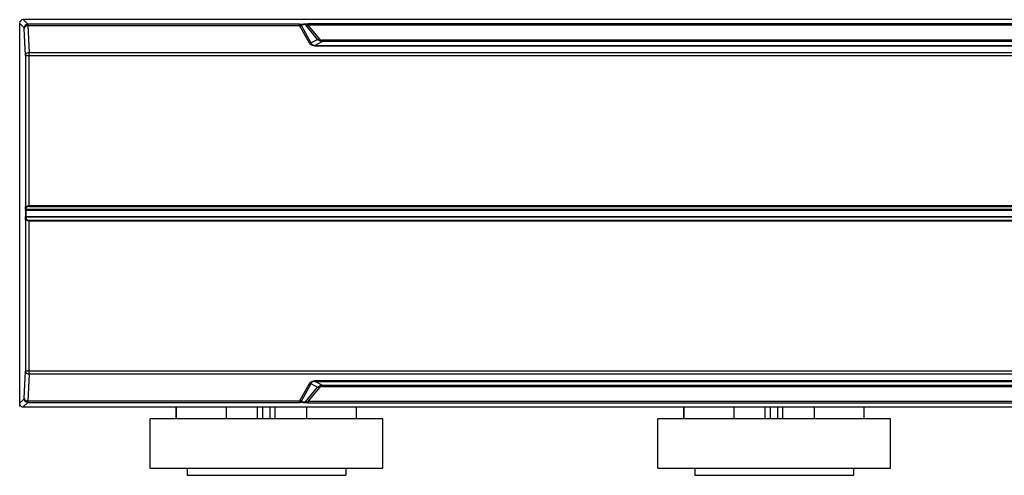
# Model space of a CAD drawing. Units: inches. Extents: x -206 to 652, y -185 to 486.
# Drawn here: x -206 to -66, y -24 to 40 of the extents above; entities that cross this region are included whole.
import ezdxf

# ---------------------------------------------------------------- set-up
doc = ezdxf.new("R2010")
doc.units = ezdxf.units.IN
doc.header["$LTSCALE"] = 1.21
doc.header["$MEASUREMENT"] = 0
doc.layers.get('0').update_dxf_attribs({"linetype": 'CONTINUOUS'})

msp = doc.modelspace()

# ---------------------------------------------------------------- linework, layer by layer
at = {"color": 7, "linetype": 'Continuous'}
for p, q in [((-205.91, 40), (-205.91, -14.4)), ((-205.26, 39.35), (-205.91, 40)), ((-205.41, 40.5), (-204.76, 39.85)), ((223.59, 40.5), (-205.41, 40.5)), ((-205.07, 35.41), (-205.25, 39.25)), ((-166.2, 39.85), (-204.76, 39.85)), ((-204.75, 39.65), (-204.57, 35.8)), ((-204.75, 39.65), (-166.2, 39.65)), ((-166.2, 39.85), (-165.66, 39.91)), ((-164.86, 37.24), (-166.2, 39.65)), ((-165.39, 39.79), (-165.93, 39.73)), ((-165.93, 39.61), (-164.59, 37.2)), ((-163.66, 37.69), (-165.39, 39.79)), ((-165, 39.72), (-165, 39.92)), ((183.19, 39.92), (-165, 39.92)), ((-163.39, 37.77), (-165, 39.72)), ((183.19, 39.72), (-165, 39.72)), ((-164.59, 37.2), (-163.66, 37.69)), ((-164.02, 36.85), (-162.99, 37.39)), ((-164.02, 36.78), (-164.02, 36.85)), ((-164.02, 36.85), (-41.93, 36.85)), ((-164.02, 36.78), (-41.93, 36.78)), ((-162.99, 37.58), (-162.99, 37.39)), ((181.18, 37.58), (-162.99, 37.58)), ((181.18, 37.39), (-162.99, 37.39)), ((-205.07, 35.41), (-205.07, 13.87)), ((-205.07, 35.41), (-42.25, 35.41)), ((-204.57, 13.97), (-204.57, 35.8)), ((-42.26, 35.8), (-204.57, 35.8)), ((222.76, 14.06), (-204.57, 14.06)), ((-204.57, 13.97), (222.76, 13.97)), ((-205.09, 13.61), (-205.07, 13.87)), ((-205.09, 13.44), (-205.09, 12.56)), ((-205.09, 13.44), (223.28, 13.44)), ((-204.97, 13.78), (-204.99, 13.52)), ((223.18, 13.52), (-204.99, 13.52)), ((-204.99, 12.56), (-204.99, 13.44)), ((-205.09, 12.56), (223.28, 12.56)), ((-205.07, 12.13), (-205.09, 12.38)), ((-205.07, 12.13), (-205.07, -9.41)), ((-204.99, 12.47), (-204.97, 12.22)), ((223.18, 12.47), (-204.99, 12.47)), ((-204.57, -9.81), (-204.57, 12.02)), ((-204.57, 12.02), (222.76, 12.02)), ((-204.57, 11.94), (222.76, 11.94)), ((-205.25, -13.25), (-205.07, -9.41)), ((-42.25, -9.41), (-205.07, -9.41)), ((-204.57, -9.81), (-204.75, -13.65)), ((-204.57, -9.81), (-42.26, -9.81)), ((-164.02, -10.86), (-164.02, -10.78)), ((-41.93, -10.78), (-164.02, -10.78)), ((-162.99, -11.39), (-164.02, -10.86)), ((-164.02, -10.86), (-41.93, -10.86)), ((-166.2, -13.65), (-164.86, -11.25)), ((-164.59, -11.21), (-165.93, -13.61)), ((-165.39, -13.79), (-163.66, -11.69)), ((-165, -13.73), (-163.39, -11.77)), ((-163.66, -11.69), (-164.59, -11.21)), ((-162.99, -11.39), (-162.99, -11.59)), ((-162.99, -11.39), (181.18, -11.39)), ((-162.99, -11.59), (181.18, -11.59)), ((-205.91, -14), (-205.26, -13.35)), ((-204.76, -13.85), (-205.41, -14.5)), ((-204.76, -13.85), (-166.2, -13.85)), ((-166.2, -13.65), (-204.75, -13.65)), ((-165.66, -13.91), (-166.2, -13.85)), ((-165.93, -13.73), (-165.39, -13.79)), ((-165, -13.73), (-165, -13.93)), ((183.19, -13.73), (-165, -13.73)), ((-165, -13.93), (183.19, -13.93)), ((-205.69, -14.4), (-205.91, -14.4)), ((-205.41, -14.5), (223.59, -14.5)), ((-183.71, -16.2), (-183.71, -14.5)), ((-183.7, -14.5), (-183.7, -16.2)), ((-176.58, -16.2), (-176.58, -14.5)), ((-172.16, -16.2), (-172.16, -14.5)), ((-171.41, -16.2), (-171.41, -14.5)), ((-170.41, -14.5), (-170.41, -16.2)), ((-169.66, -16.2), (-169.66, -14.5)), ((-165.23, -14.5), (-165.23, -16.2)), ((-158.12, -16.2), (-158.12, -14.5)), ((-158.11, -16.2), (-158.11, -14.5)), ((-111.71, -16.2), (-111.71, -14.5)), ((-111.7, -14.5), (-111.7, -16.2)), ((-104.58, -16.2), (-104.58, -14.5)), ((-100.16, -16.2), (-100.16, -14.5)), ((-99.41, -16.2), (-99.41, -14.5)), ((-98.41, -14.5), (-98.41, -16.2)), ((-97.66, -16.2), (-97.66, -14.5)), ((-93.23, -14.5), (-93.23, -16.2)), ((-86.12, -16.2), (-86.12, -14.5)), ((-86.11, -16.2), (-86.11, -14.5)), ((-187.41, -23.2), (-187.41, -16.2)), ((-154.41, -16.2), (-187.41, -16.2)), ((-154.41, -23.2), (-154.41, -16.2)), ((-115.41, -23.2), (-115.41, -16.2)), ((-82.41, -16.2), (-115.41, -16.2)), ((-82.41, -23.2), (-82.41, -16.2)), ((-187.41, -23.2), (-154.41, -23.2)), ((-182.16, -23.2), (-182.16, -24.2)), ((-159.66, -23.2), (-159.66, -24.2)), ((-115.41, -23.2), (-82.41, -23.2)), ((-110.16, -23.2), (-110.16, -24.2)), ((-87.66, -23.2), (-87.66, -24.2)), ((-182.16, -24.2), (-159.66, -24.2)), ((-110.16, -24.2), (-87.66, -24.2))]:
    msp.add_line(p, q, dxfattribs=at)
for centre, major_axis, start_param, end_param in [((-205.41, 40), (-0.354, 0.354), -0.784789, 0.784789), ((-205.41, -14), (-0.354, -0.354), 5.498396, 7.067974)]:
    msp.add_ellipse(centre, major_axis=major_axis, ratio=0.998783, start_param=start_param, end_param=end_param, dxfattribs=at)
for points, knots in [([(-204.76, 39.85), (-204.79, 39.85), (-204.85, 39.84), (-204.98, 39.8), (-205.12, 39.71), (-205.21, 39.57), (-205.25, 39.44), (-205.26, 39.38), (-205.26, 39.35)], [0, 0, 0, 0, 0.117838, 0.242975, 0.5, 0.757025, 0.882162, 1, 1, 1, 1]), ([(-205.25, 39.25), (-205.25, 39.26), (-205.25, 39.28), (-205.25, 39.3), (-205.25, 39.32), (-205.25, 39.33), (-205.25, 39.34), (-205.26, 39.34), (-205.26, 39.35), (-205.26, 39.35)], [0, 0, 0, 0, 0.407369, 0.573342, 0.713224, 0.826332, 0.91203, 0.969832, 1, 1, 1, 1]), ([(-204.75, 39.65), (-204.78, 39.64), (-204.84, 39.64), (-204.93, 39.62), (-205.02, 39.58), (-205.12, 39.51), (-205.21, 39.4), (-205.25, 39.3), (-205.25, 39.25)], [0, 0, 0, 0, 0.130018, 0.266402, 0.40361, 0.536977, 0.783683, 1, 1, 1, 1]), ([(-204.76, 39.85), (-204.76, 39.85), (-204.76, 39.84), (-204.75, 39.83), (-204.75, 39.81), (-204.75, 39.79), (-204.75, 39.76), (-204.75, 39.71), (-204.75, 39.67), (-204.75, 39.65)], [0, 0, 0, 0, 0.028122, 0.085149, 0.170617, 0.283851, 0.424136, 0.590744, 1, 1, 1, 1]), ([(-166.2, 39.65), (-166.21, 39.67), (-166.22, 39.71), (-166.23, 39.76), (-166.23, 39.79), (-166.23, 39.81), (-166.22, 39.83), (-166.21, 39.84), (-166.2, 39.85), (-166.2, 39.85)], [0, 0, 0, 0, 0.385332, 0.541961, 0.673973, 0.781748, 0.867227, 0.935959, 1, 1, 1, 1]), ([(-166.2, 39.85), (-166.15, 39.85), (-166.05, 39.82), (-165.96, 39.76), (-165.93, 39.73)], [0, 0, 0, 0, 0.495858, 1, 1, 1, 1]), ([(-166.2, 39.65), (-166.15, 39.65), (-166.06, 39.66), (-165.97, 39.63), (-165.93, 39.61)], [0, 0, 0, 0, 0.525613, 1, 1, 1, 1]), ([(-165.93, 39.73), (-165.93, 39.73), (-165.94, 39.73), (-165.96, 39.71), (-165.96, 39.69), (-165.96, 39.67), (-165.95, 39.64), (-165.94, 39.62), (-165.93, 39.61)], [0, 0, 0, 0, 0.092567, 0.173503, 0.354293, 0.476205, 0.623787, 1, 1, 1, 1]), ([(-165.66, 39.91), (-165.65, 39.91), (-165.61, 39.91), (-165.53, 39.91), (-165.39, 39.92), (-165.21, 39.92), (-165.07, 39.92), (-165, 39.92)], [0, 0, 0, 0, 0.063552, 0.152735, 0.39167, 0.684411, 1, 1, 1, 1]), ([(-165.66, 39.91), (-165.61, 39.91), (-165.51, 39.88), (-165.43, 39.82), (-165.39, 39.79)], [0, 0, 0, 0, 0.495858, 1, 1, 1, 1]), ([(-165, 39.72), (-165.05, 39.73), (-165.11, 39.75), (-165.2, 39.77), (-165.26, 39.79), (-165.3, 39.79), (-165.34, 39.8), (-165.37, 39.79), (-165.39, 39.79), (-165.39, 39.79)], [0, 0, 0, 0, 0.354725, 0.51652, 0.661484, 0.785165, 0.88412, 0.955719, 1, 1, 1, 1]), ([(-163.66, 37.69), (-163.64, 37.68), (-163.6, 37.68), (-163.53, 37.7), (-163.46, 37.72), (-163.41, 37.75), (-163.39, 37.77)], [0, 0, 0, 0, 0.181526, 0.417003, 0.695028, 1, 1, 1, 1]), ([(-163.39, 37.77), (-163.34, 37.71), (-163.22, 37.62), (-163.07, 37.58), (-162.99, 37.58)], [0, 0, 0, 0, 0.488699, 1, 1, 1, 1]), ([(-164.59, 37.2), (-164.63, 37.23), (-164.72, 37.26), (-164.81, 37.25), (-164.86, 37.24)], [0, 0, 0, 0, 0.474387, 1, 1, 1, 1]), ([(-164.02, 36.78), (-164.12, 36.78), (-164.27, 36.8), (-164.44, 36.86), (-164.56, 36.92), (-164.66, 36.99), (-164.76, 37.09), (-164.82, 37.18), (-164.86, 37.24)], [0, 0, 0, 0, 0.293841, 0.432404, 0.562136, 0.681621, 0.793125, 1, 1, 1, 1]), ([(-164.59, 37.2), (-164.57, 37.16), (-164.53, 37.09), (-164.47, 37.01), (-164.4, 36.96), (-164.32, 36.91), (-164.2, 36.87), (-164.09, 36.85), (-164.02, 36.85)], [0, 0, 0, 0, 0.207691, 0.318013, 0.435689, 0.563738, 0.7016, 1, 1, 1, 1]), ([(-162.99, 37.39), (-163.12, 37.39), (-163.37, 37.45), (-163.58, 37.6), (-163.66, 37.69)], [0, 0, 0, 0, 0.507235, 1, 1, 1, 1]), ([(-204.57, 35.8), (-204.63, 35.8), (-204.76, 35.78), (-204.92, 35.7), (-205.04, 35.57), (-205.07, 35.46), (-205.07, 35.41)], [0, 0, 0, 0, 0.274104, 0.536258, 0.777175, 1, 1, 1, 1]), ([(-205.07, 13.87), (-205.07, 13.88), (-205.06, 13.91), (-205.03, 13.94), (-204.98, 13.97), (-204.92, 14), (-204.85, 14.03), (-204.73, 14.05), (-204.64, 14.06), (-204.57, 14.06)], [0, 0, 0, 0, 0.066849, 0.145652, 0.242106, 0.359212, 0.497731, 0.654083, 1, 1, 1, 1]), ([(-204.57, 13.97), (-204.62, 13.97), (-204.7, 13.96), (-204.79, 13.94), (-204.85, 13.91), (-204.9, 13.88), (-204.94, 13.85), (-204.96, 13.81), (-204.97, 13.79), (-204.97, 13.78)], [0, 0, 0, 0, 0.330151, 0.480977, 0.616517, 0.733984, 0.834668, 0.92172, 1, 1, 1, 1]), ([(-205.09, 13.61), (-205.09, 13.6), (-205.08, 13.58), (-205.06, 13.55), (-205.02, 13.53), (-205, 13.52), (-204.99, 13.52)], [0, 0, 0, 0, 0.227968, 0.484099, 0.748995, 1, 1, 1, 1]), ([(-205.09, 13.44), (-205.09, 13.47), (-205.09, 13.53), (-205.09, 13.59), (-205.09, 13.61)], [0, 0, 0, 0, 0.585767, 1, 1, 1, 1]), ([(-205.07, 13.87), (-205.07, 13.85), (-205.06, 13.83), (-205.04, 13.8), (-205.01, 13.78), (-204.98, 13.78), (-204.97, 13.78)], [0, 0, 0, 0, 0.227968, 0.484099, 0.748995, 1, 1, 1, 1]), ([(-204.99, 13.52), (-204.99, 13.51), (-204.99, 13.48), (-204.99, 13.45), (-204.99, 13.44)], [0, 0, 0, 0, 0.414714, 1, 1, 1, 1]), ([(-205.09, 12.38), (-205.09, 12.4), (-205.09, 12.46), (-205.09, 12.52), (-205.09, 12.56)], [0, 0, 0, 0, 0.414233, 1, 1, 1, 1]), ([(-205.09, 12.38), (-205.09, 12.39), (-205.08, 12.41), (-205.06, 12.44), (-205.02, 12.46), (-205, 12.47), (-204.99, 12.47)], [0, 0, 0, 0, 0.227968, 0.484099, 0.748995, 1, 1, 1, 1]), ([(-204.97, 12.22), (-204.98, 12.22), (-205.01, 12.21), (-205.04, 12.19), (-205.06, 12.16), (-205.07, 12.14), (-205.07, 12.13)], [0, 0, 0, 0, 0.251005, 0.515901, 0.772032, 1, 1, 1, 1]), ([(-204.57, 11.94), (-204.64, 11.94), (-204.73, 11.94), (-204.85, 11.97), (-204.92, 11.99), (-204.98, 12.02), (-205.03, 12.05), (-205.06, 12.09), (-205.07, 12.12), (-205.07, 12.13)], [0, 0, 0, 0, 0.345917, 0.502269, 0.640788, 0.757894, 0.854348, 0.933151, 1, 1, 1, 1]), ([(-204.99, 12.56), (-204.99, 12.54), (-204.99, 12.51), (-204.99, 12.48), (-204.99, 12.47)], [0, 0, 0, 0, 0.585286, 1, 1, 1, 1]), ([(-204.97, 12.22), (-204.97, 12.21), (-204.96, 12.18), (-204.94, 12.14), (-204.9, 12.11), (-204.85, 12.08), (-204.79, 12.06), (-204.7, 12.03), (-204.62, 12.02), (-204.57, 12.02)], [0, 0, 0, 0, 0.07828, 0.165332, 0.266016, 0.383483, 0.519023, 0.669849, 1, 1, 1, 1]), ([(-205.07, -9.41), (-205.07, -9.46), (-205.04, -9.57), (-204.92, -9.7), (-204.76, -9.79), (-204.63, -9.81), (-204.57, -9.81)], [0, 0, 0, 0, 0.222826, 0.463744, 0.725897, 1, 1, 1, 1]), ([(-164.86, -11.25), (-164.82, -11.19), (-164.76, -11.1), (-164.66, -11), (-164.56, -10.92), (-164.44, -10.87), (-164.27, -10.8), (-164.12, -10.78), (-164.02, -10.78)], [0, 0, 0, 0, 0.206875, 0.318379, 0.437864, 0.567596, 0.706159, 1, 1, 1, 1]), ([(-164.02, -10.86), (-164.09, -10.86), (-164.2, -10.87), (-164.32, -10.92), (-164.4, -10.96), (-164.47, -11.02), (-164.53, -11.1), (-164.57, -11.16), (-164.59, -11.21)], [0, 0, 0, 0, 0.2984, 0.436262, 0.564311, 0.681987, 0.792309, 1, 1, 1, 1]), ([(-164.86, -11.25), (-164.81, -11.26), (-164.72, -11.26), (-164.63, -11.23), (-164.59, -11.21)], [0, 0, 0, 0, 0.525613, 1, 1, 1, 1]), ([(-163.66, -11.69), (-163.58, -11.6), (-163.37, -11.45), (-163.12, -11.4), (-162.99, -11.39)], [0, 0, 0, 0, 0.492765, 1, 1, 1, 1]), ([(-163.39, -11.77), (-163.41, -11.76), (-163.46, -11.73), (-163.53, -11.7), (-163.6, -11.69), (-163.64, -11.69), (-163.66, -11.69)], [0, 0, 0, 0, 0.304972, 0.582997, 0.818474, 1, 1, 1, 1]), ([(-162.99, -11.59), (-163.07, -11.59), (-163.22, -11.62), (-163.34, -11.72), (-163.39, -11.77)], [0, 0, 0, 0, 0.511332, 1, 1, 1, 1]), ([(-205.26, -13.35), (-205.26, -13.35), (-205.26, -13.35), (-205.25, -13.35), (-205.25, -13.34), (-205.25, -13.33), (-205.25, -13.31), (-205.25, -13.29), (-205.25, -13.27), (-205.25, -13.25)], [0, 0, 0, 0, 0.030168, 0.08797, 0.173668, 0.286776, 0.426658, 0.592631, 1, 1, 1, 1]), ([(-204.76, -13.85), (-204.79, -13.85), (-204.85, -13.85), (-204.98, -13.81), (-205.12, -13.72), (-205.21, -13.57), (-205.25, -13.45), (-205.26, -13.39), (-205.26, -13.35)], [0, 0, 0, 0, 0.117838, 0.242975, 0.5, 0.757025, 0.882162, 1, 1, 1, 1]), ([(-205.25, -13.25), (-205.25, -13.3), (-205.21, -13.41), (-205.12, -13.52), (-205.02, -13.59), (-204.93, -13.62), (-204.84, -13.64), (-204.78, -13.65), (-204.75, -13.65)], [0, 0, 0, 0, 0.216317, 0.463023, 0.59639, 0.733598, 0.869982, 1, 1, 1, 1]), ([(-204.75, -13.65), (-204.75, -13.68), (-204.75, -13.72), (-204.75, -13.77), (-204.75, -13.8), (-204.75, -13.82), (-204.75, -13.84), (-204.76, -13.85), (-204.76, -13.85), (-204.76, -13.85)], [0, 0, 0, 0, 0.409256, 0.575864, 0.716149, 0.829383, 0.914851, 0.971878, 1, 1, 1, 1]), ([(-166.2, -13.85), (-166.2, -13.85), (-166.21, -13.85), (-166.22, -13.84), (-166.23, -13.82), (-166.23, -13.79), (-166.23, -13.76), (-166.22, -13.72), (-166.21, -13.68), (-166.2, -13.65)], [0, 0, 0, 0, 0.064041, 0.132773, 0.218252, 0.326027, 0.458039, 0.614668, 1, 1, 1, 1]), ([(-165.93, -13.61), (-165.97, -13.64), (-166.06, -13.66), (-166.15, -13.66), (-166.2, -13.65)], [0, 0, 0, 0, 0.474387, 1, 1, 1, 1]), ([(-166.2, -13.85), (-166.15, -13.85), (-166.05, -13.83), (-165.96, -13.77), (-165.93, -13.73)], [0, 0, 0, 0, 0.495858, 1, 1, 1, 1]), ([(-165.93, -13.61), (-165.94, -13.63), (-165.95, -13.65), (-165.96, -13.68), (-165.96, -13.7), (-165.96, -13.72), (-165.94, -13.73), (-165.93, -13.73), (-165.93, -13.73)], [0, 0, 0, 0, 0.376213, 0.523795, 0.645707, 0.826497, 0.907433, 1, 1, 1, 1]), ([(-165.66, -13.91), (-165.61, -13.91), (-165.51, -13.89), (-165.43, -13.83), (-165.39, -13.79)], [0, 0, 0, 0, 0.495858, 1, 1, 1, 1]), ([(-165, -13.93), (-165.07, -13.93), (-165.21, -13.93), (-165.39, -13.92), (-165.53, -13.92), (-165.61, -13.92), (-165.65, -13.91), (-165.66, -13.91)], [0, 0, 0, 0, 0.315589, 0.60833, 0.847265, 0.936448, 1, 1, 1, 1]), ([(-165.39, -13.79), (-165.39, -13.8), (-165.37, -13.8), (-165.34, -13.8), (-165.3, -13.8), (-165.26, -13.79), (-165.2, -13.78), (-165.11, -13.76), (-165.05, -13.74), (-165, -13.73)], [0, 0, 0, 0, 0.044281, 0.11588, 0.214835, 0.338516, 0.48348, 0.645275, 1, 1, 1, 1])]:
    msp.add_open_spline(points, degree=3, knots=knots, dxfattribs=at)

doc.saveas('drawing.dxf')
